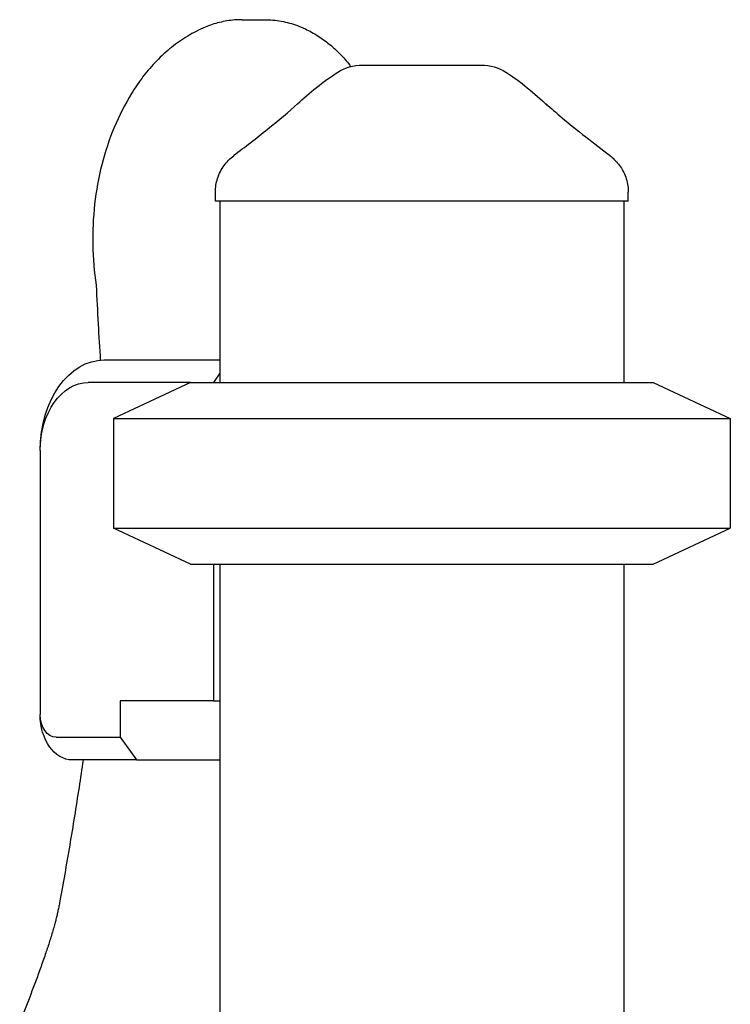
# Model space of a CAD drawing. Units: millimetres. Extents: x 0 to 29700, y 0 to 21000.
# Drawn here: x 19731 to 19888, y 6647 to 6864 of the extents above; entities that cross this region are included whole.
import ezdxf

# ---------------------------------------------------------------- set-up
doc = ezdxf.new("R2010")
doc.units = ezdxf.units.MM
doc.header["$LTSCALE"] = 15
doc.layers.add('P001', color=131, linetype='Continuous')

msp = doc.modelspace()

# ---------------------------------------------------------------- linework, layer by layer
at = {"layer": 'P001', "extrusion": (-1, -2.22045e-16, 0)}
for p, q in [((19780.07, 6863.57, -4796.75), (19785.02, 6863.57, -4801.7)), ((19774.2, 6823.57, -4711.87), (19774.2, 6825.54, -4711.87)), ((19865.2, 6823.57, -4711.87), (19865.2, 6825.54, -4711.87)), ((19775.2, 6823.57, -4711.87), (19775.2, 6783.57, -4711.87)), ((19864.2, 6823.57, -4711.87), (19864.2, 6783.57, -4711.87)), ((19749.69, 6788.57, -4752.17), (19775.2, 6788.57, -4726.67)), ((19775.2, 6785.64, -4722.52), (19773.74, 6783.57, -4721.06)), ((19768.7, 6783.57, -4726.1), (19746.16, 6783.57, -4748.64)), ((19768.7, 6783.57, -4711.87), (19751.7, 6775.64, -4711.87)), ((19870.7, 6783.57, -4711.87), (19887.7, 6775.64, -4711.87)), ((19751.7, 6775.64, -4711.87), (19751.7, 6751.5, -4711.87)), ((19887.7, 6775.64, -4711.87), (19887.7, 6751.5, -4711.87)), ((19735.55, 6768.57, -4759.25), (19735.55, 6710.37, -4759.25)), ((19768.7, 6743.57, -4711.87), (19751.7, 6751.5, -4711.87)), ((19870.7, 6743.57, -4711.87), (19887.7, 6751.5, -4711.87)), ((19773.74, 6743.57, -4721.06), (19773.74, 6713.37, -4721.06)), ((19775.2, 6743.57, -4711.87), (19775.2, 6383.57, -4711.87)), ((19864.2, 6743.57, -4711.87), (19864.2, 6383.57, -4711.87)), ((19753.23, 6713.37, -4741.57), (19753.23, 6705.37, -4741.57)), ((19773.74, 6713.37, -4721.06), (19753.23, 6713.37, -4741.57)), ((19773.74, 6713.37, -4721.06), (19775.2, 6713.37, -4722.52)), ((19739.09, 6705.37, -4755.71), (19753.23, 6705.37, -4741.57)), ((19753.23, 6705.37, -4741.57), (19756.77, 6700.37, -4745.1)), ((19756.77, 6700.37, -4745.1), (19742.62, 6700.37, -4759.25)), ((19756.77, 6700.37, -4745.1), (19775.2, 6700.37, -4763.54))]:
    msp.add_line(p, q, dxfattribs=at)
at = {"layer": 'P001', "extrusion": (3.85186e-32, -2.22045e-16, -1)}
for centre, start, end in [((-19806.56, 6843.57, 4704.29), 57.4861, 89.9883), ((-19832.83, 6843.57, 4704.29), 90.0117, 122.5148)]:
    msp.add_arc(centre, 10, start, end, dxfattribs=at)
at = {"layer": 'P001', "extrusion": (2.22045e-16, -1, 2.22045e-16)}
msp.add_arc((19819.7, -4711.87, -6823.57), 45.5, 0, 180, dxfattribs=at)
at = {"layer": 'P001', "extrusion": (0.707107, 6.50922e-16, -0.707107)}
for centre, radius, start, end in [((6768.57, 10604.85, 17325.44), 20, 270, 0), ((6768.57, 10604.85, 17320.44), 15, 270, 0), ((6710.37, 10594.85, 17320.44), 5, 180, 270), ((6710.37, 10594.85, 17325.44), 10, 180, 270)]:
    msp.add_arc(centre, radius, start, end, dxfattribs=at)
at = {"layer": 'P001', "extrusion": (-6.6269e-16, 1, 2.186e-16)}
for centre, radius in [((-19819.7, -4711.87, 6783.57), 51), ((-19819.7, -4711.87, 6775.64), 68), ((-19819.7, -4711.87, 6751.5), 68), ((-19819.7, -4711.87, 6743.57), 51)]:
    msp.add_arc(centre, radius, 0, 180, dxfattribs=at)
at = {"layer": 'P001'}
for points, knots in [([(19771.91, 6861.9, -4802.59), (19770.6, 6861.35, -4803.63), (19769.32, 6860.7, -4804.64), (19766.86, 6859.22, -4806.63), (19765.67, 6858.39, -4807.6), (19763.39, 6856.56, -4809.48), (19762.3, 6855.57, -4810.39), (19760.22, 6853.43, -4812.14), (19759.23, 6852.29, -4812.98), (19757.37, 6849.88, -4814.57), (19756.49, 6848.61, -4815.33), (19755.68, 6847.28, -4816.04)], [5.0012239, 5.0012239, 5.0012239, 5.0012239, 5.114378, 5.114378, 5.2275321, 5.2275321, 5.3406862, 5.3406862, 5.4538403, 5.4538403, 5.5669944, 5.5669944, 5.5669944, 5.5669944]), ([(19780.07, 6863.57, -4796.75), (19779.51, 6863.57, -4797.14), (19778.96, 6863.55, -4797.54), (19777.84, 6863.46, -4798.33), (19777.29, 6863.39, -4798.72), (19776.19, 6863.21, -4799.51), (19775.64, 6863.1, -4799.9), (19774.55, 6862.83, -4800.67), (19774.01, 6862.67, -4801.06), (19772.95, 6862.32, -4801.83), (19772.43, 6862.12, -4802.21), (19771.91, 6861.9, -4802.59)], [4.712389, 4.712389, 4.712389, 4.712389, 4.770156, 4.770156, 4.8279229, 4.8279229, 4.8856899, 4.8856899, 4.9434569, 4.9434569, 5.0012239, 5.0012239, 5.0012239, 5.0012239]), ([(19785.02, 6863.57, -4801.7), (19785.64, 6863.57, -4801.26), (19786.26, 6863.54, -4800.82), (19787.49, 6863.43, -4799.95), (19788.11, 6863.35, -4799.52), (19789.32, 6863.13, -4798.65), (19789.93, 6862.99, -4798.22), (19791.12, 6862.66, -4797.36), (19791.72, 6862.47, -4796.93), (19792.88, 6862.04, -4796.08), (19793.45, 6861.8, -4795.66), (19794.02, 6861.53, -4795.25)], [1.5707963, 1.5707963, 1.5707963, 1.5707963, 1.6347988, 1.6347988, 1.6988014, 1.6988014, 1.7628039, 1.7628039, 1.8268064, 1.8268064, 1.8908089, 1.8908089, 1.8908089, 1.8908089]), ([(19794.02, 6861.53, -4795.25), (19794.96, 6861.09, -4794.55), (19795.87, 6860.59, -4793.86), (19797.64, 6859.47, -4792.51), (19798.49, 6858.85, -4791.86), (19800.12, 6857.51, -4790.58), (19800.91, 6856.78, -4789.96), (19802.4, 6855.25, -4788.77), (19803.11, 6854.44, -4788.19), (19803.88, 6853.47, -4787.57), (19803.96, 6853.36, -4787.5), (19804.05, 6853.25, -4787.43)], [1.8908089, 1.8908089, 1.8908089, 1.8908089, 1.9934274, 1.9934274, 2.0960459, 2.0960459, 2.1986644, 2.1986644, 2.3012829, 2.3012829, 2.3145428, 2.3145428, 2.3145428, 2.3145428]), ([(19806.56, 6853.57, -4704.29), (19808.77, 6853.57, -4703.96), (19810.94, 6853.57, -4703.74), (19813.09, 6853.57, -4703.6), (19813.12, 6853.57, -4703.6), (19813.2, 6853.57, -4703.59), (19813.32, 6853.57, -4703.59), (19813.44, 6853.57, -4703.58), (19813.55, 6853.57, -4703.57), (19813.64, 6853.57, -4703.57), (19813.97, 6853.57, -4703.54), (19814.27, 6853.57, -4703.53), (19814.56, 6853.57, -4703.51), (19815.38, 6853.57, -4703.47), (19816.21, 6853.57, -4703.44), (19817.04, 6853.57, -4703.42), (19817.91, 6853.57, -4703.4), (19818.79, 6853.57, -4703.39), (19819.68, 6853.57, -4703.39), (19823.69, 6853.57, -4703.39), (19825.86, 6853.57, -4703.57), (19826.22, 6853.57, -4703.6), (19826.25, 6853.57, -4703.6), (19826.27, 6853.57, -4703.6), (19826.27, 6853.57, -4703.6), (19826.28, 6853.57, -4703.6), (19826.28, 6853.57, -4703.6), (19826.29, 6853.57, -4703.6), (19826.31, 6853.57, -4703.6), (19826.33, 6853.57, -4703.6), (19826.34, 6853.57, -4703.6), (19826.39, 6853.57, -4703.6), (19826.44, 6853.57, -4703.61), (19826.5, 6853.57, -4703.61), (19826.67, 6853.57, -4703.62), (19826.88, 6853.57, -4703.64), (19827.13, 6853.57, -4703.65), (19827.34, 6853.57, -4703.67), (19827.68, 6853.57, -4703.7), (19828.15, 6853.57, -4703.74), (19828.76, 6853.57, -4703.79), (19829.23, 6853.57, -4703.84), (19829.56, 6853.57, -4703.87), (19830.84, 6853.57, -4704.01), (19831.93, 6853.57, -4704.15), (19832.83, 6853.57, -4704.29)], [-1, -1, -1, -1, -0.75, -0.75, -0.75, -0.73125, -0.73125, -0.73125, -0.7125, -0.7125, -0.7125, -0.675, -0.675, -0.675, -0.6, -0.6, -0.6, -0.5, -0.5, -0.5, -0.266294, -0.266294, -0.266294, -0.25, -0.25, -0.25, -0.242188, -0.242188, -0.242188, -0.234375, -0.234375, -0.234375, -0.21875, -0.21875, -0.21875, -0.1875, -0.1875, -0.1875, -0.15625, -0.15625, -0.15625, -0.125, -0.125, -0.125, 0, 0, 0, 0]), ([(19755.68, 6847.28, -4816.04), (19754.24, 6844.94, -4817.3), (19752.96, 6842.43, -4818.43), (19750.78, 6837.17, -4820.38), (19749.87, 6834.42, -4821.2), (19748.44, 6828.75, -4822.5), (19747.91, 6825.83, -4822.98), (19747.24, 6819.92, -4823.59), (19747.1, 6816.92, -4823.72), (19747.21, 6810.95, -4823.62), (19747.47, 6807.97, -4823.38), (19747.92, 6805.04, -4822.98)], [5.5669944, 5.5669944, 5.5669944, 5.5669944, 5.7528471, 5.7528471, 5.9386999, 5.9386999, 6.1245527, 6.1245527, 6.3104055, 6.3104055, 6.4961943, 6.4961943, 6.4961943, 6.4961943]), ([(19778.2, 6833.61, -4710.13), (19780.75, 6835.55, -4708.98), (19783.27, 6837.5, -4707.73), (19788.12, 6841.38, -4704.66), (19790.53, 6843.37, -4702.77), (19792.28, 6845.04, -4700.21)], [0, 0, 0, 0, 1.022172, 1.022172, 2.07973, 2.07973, 2.07973, 2.07973]), ([(19847.12, 6845.04, -4700.21), (19848.11, 6844.1, -4701.66), (19849.32, 6843.04, -4702.89), (19852.24, 6840.6, -4705.32), (19854.01, 6839.18, -4706.44), (19857.57, 6836.39, -4708.43), (19859.37, 6835, -4709.31), (19861.2, 6833.61, -4710.13)], [0, 0, 0, 0, 0.599139, 0.599139, 1.352468, 1.352468, 2.08358, 2.08358, 2.08358, 2.08358]), ([(19774.2, 6825.54, -4711.86), (19774.2, 6826.57, -4711.75), (19774.36, 6827.6, -4711.63), (19775, 6829.61, -4711.38), (19775.5, 6830.59, -4711.22), (19776.72, 6832.27, -4710.84), (19777.45, 6833, -4710.62), (19778.22, 6833.58, -4710.28)], [0, 0, 0, 0, 0.3096196, 0.3096196, 0.6350362, 0.6350362, 0.942835, 0.942835, 0.942835, 0.942835]), ([(19861.18, 6833.58, -4710.28), (19861.78, 6833.13, -4710.55), (19862.36, 6832.58, -4710.74), (19863.46, 6831.26, -4711.09), (19863.97, 6830.45, -4711.24), (19864.77, 6828.63, -4711.52), (19865.04, 6827.59, -4711.64), (19865.18, 6826.21, -4711.79), (19865.2, 6825.87, -4711.83), (19865.2, 6825.54, -4711.87)], [0, 0, 0, 0, 0.2410325, 0.2410325, 0.5255159, 0.5255159, 0.8434442, 0.8434442, 0.9438809, 0.9438809, 0.9438809, 0.9438809]), ([(19747.91, 6805.04, -4822.91), (19748.04, 6802.19, -4822.78), (19748.19, 6799.33, -4822.64), (19748.49, 6793.83, -4822.34), (19748.65, 6791.18, -4822.18), (19748.82, 6788.53, -4822.01)], [0.06427389, 0.06427389, 0.06427389, 0.06427389, 0.07806786, 0.07806786, 0.09087118, 0.09087118, 0.09087118, 0.09087118]), ([(19745.02, 6700.37, -4825.86), (19744.73, 6698.36, -4826.16), (19744.43, 6696.34, -4826.46), (19743.47, 6690.07, -4827.43), (19742.78, 6685.82, -4828.12), (19741.35, 6677.33, -4829.56), (19740.61, 6673.09, -4830.3), (19739.84, 6668.87, -4831.08)], [3.34568488, 3.34568488, 3.34568488, 3.34568488, 3.35508409, 3.35508409, 3.37501772, 3.37501772, 3.39495136, 3.39495136, 3.39495136, 3.39495136]), ([(19739.84, 6668.87, -4831.08), (19739.78, 6668.54, -4831.15), (19739.71, 6668.21, -4831.22), (19739.58, 6667.56, -4831.36), (19739.51, 6667.23, -4831.44), (19739.37, 6666.59, -4831.6), (19739.3, 6666.26, -4831.68), (19739.14, 6665.62, -4831.85), (19739.06, 6665.3, -4831.94), (19738.9, 6664.67, -4832.12), (19738.81, 6664.35, -4832.22), (19738.73, 6664.04, -4832.32)], [3.3949514, 3.3949514, 3.3949514, 3.3949514, 3.4194939, 3.4194939, 3.4440364, 3.4440364, 3.468579, 3.468579, 3.4931215, 3.4931215, 3.517664, 3.517664, 3.517664, 3.517664]), ([(19738.73, 6664.04, -4832.32), (19738.6, 6663.59, -4832.45), (19738.48, 6663.15, -4832.58), (19738.22, 6662.27, -4832.85), (19738.09, 6661.83, -4832.99), (19737.82, 6660.95, -4833.27), (19737.68, 6660.51, -4833.41), (19737.41, 6659.64, -4833.71), (19737.27, 6659.21, -4833.85), (19736.98, 6658.35, -4834.15), (19736.83, 6657.92, -4834.31), (19736.69, 6657.49, -4834.46)], [3.51766402, 3.51766402, 3.51766402, 3.51766402, 3.53319519, 3.53319519, 3.54872637, 3.54872637, 3.56425754, 3.56425754, 3.57978871, 3.57978871, 3.59531989, 3.59531989, 3.59531989, 3.59531989]), ([(19736.69, 6657.49, -4834.46), (19736.34, 6656.48, -4834.82), (19735.98, 6655.47, -4835.18), (19735.26, 6653.45, -4835.92), (19734.9, 6652.45, -4836.29), (19734.16, 6650.46, -4837.05), (19733.78, 6649.47, -4837.44), (19733.02, 6647.49, -4838.22), (19732.63, 6646.5, -4838.61), (19731.85, 6644.54, -4839.41), (19731.45, 6643.56, -4839.82), (19731.05, 6642.59, -4840.23)], [3.59531989, 3.59531989, 3.59531989, 3.59531989, 3.61041436, 3.61041436, 3.62550884, 3.62550884, 3.64060331, 3.64060331, 3.65569779, 3.65569779, 3.67079226, 3.67079226, 3.67079226, 3.67079226])]:
    msp.add_open_spline(points, degree=3, knots=knots, dxfattribs=at)
at = {"layer": 'P001', "extrusion": (-0.367665, -0.000281021, 0.929958)}
msp.add_open_spline([(19806.56, 6853.57, -4704.29), (19806.56, 6853.57, -4704.29), (19806.56, 6853.57, -4704.29), (19806.56, 6853.57, -4704.29)], degree=3, dxfattribs=at)
at = {"layer": 'P001', "extrusion": (0.367653, -3.42013e-05, 0.929963)}
msp.add_open_spline([(19832.83, 6853.57, -4704.29), (19832.83, 6853.57, -4704.29), (19832.83, 6853.57, -4704.29), (19832.84, 6853.57, -4704.29)], degree=3, dxfattribs=at)
at = {"layer": 'P001'}
for points in [[(19792.28, 6845.04, -4700.21), (19794.87, 6847.38, -4701.36), (19797.91, 6849.91, -4702.79), (19801.19, 6852, -4704.29)], [(19838.21, 6852, -4704.29), (19841.49, 6849.91, -4702.79), (19844.53, 6847.38, -4701.36), (19847.34, 6844.66, -4699.92)], [(19778.22, 6833.58, -4710.13), (19778.22, 6833.58, -4710.18), (19778.22, 6833.58, -4710.23), (19778.22, 6833.58, -4710.28)], [(19861.18, 6833.58, -4710.28), (19861.18, 6833.58, -4710.23), (19861.18, 6833.58, -4710.18), (19861.18, 6833.58, -4710.13)]]:
    msp.add_open_spline(points, degree=3, dxfattribs=at)
at = {"layer": 'P001', "extrusion": (-0.7582, -0.483244, 0.43773)}
msp.add_open_spline([(19801.19, 6852, -4704.29), (19801.19, 6852, -4704.29), (19801.19, 6852, -4704.29), (19801.19, 6852, -4704.29)], degree=3, dxfattribs=at)
at = {"layer": 'P001', "extrusion": (-0.758186, 0.483248, -0.43775)}
msp.add_open_spline([(19838.21, 6852, -4704.29), (19838.21, 6852, -4704.29), (19838.21, 6852, -4704.29), (19838.21, 6852, -4704.29)], degree=3, dxfattribs=at)
at = {"layer": 'P001', "extrusion": (0.051519, -0.998387, 0.023866)}
msp.add_open_spline([(19774.2, 6825.54, -4711.86), (19774.2, 6825.54, -4711.87), (19774.2, 6825.54, -4711.87), (19774.2, 6825.54, -4711.87)], degree=3, dxfattribs=at)
at = {"layer": 'P001', "extrusion": (0.052109, 0.998356, -0.023887)}
msp.add_open_spline([(19865.2, 6825.54, -4711.87), (19865.2, 6825.54, -4711.87), (19865.2, 6825.54, -4711.87), (19865.2, 6825.54, -4711.87)], degree=3, dxfattribs=at)

doc.saveas('drawing.dxf')
